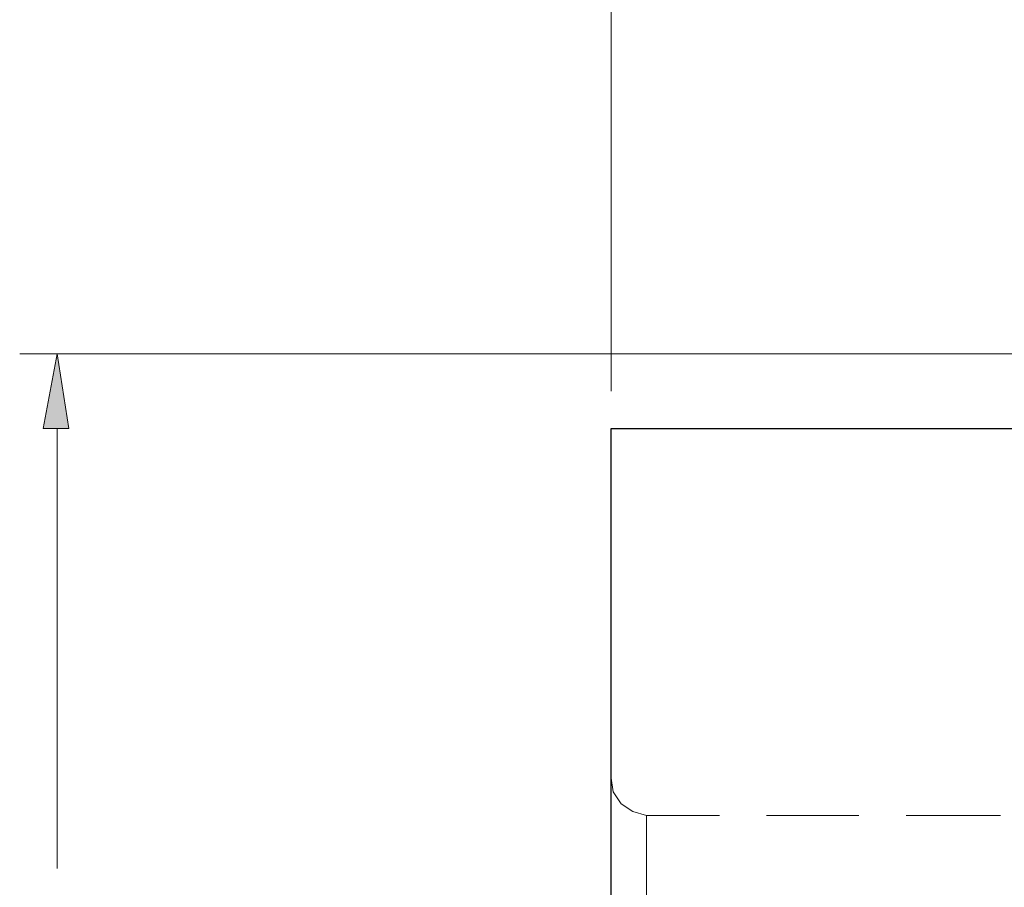
# Model space of a CAD drawing. Units: inches. Extents: x 5 to 292, y -203 to 10.
# Drawn here: x 61 to 92, y -79 to -51 of the extents above; entities that cross this region are included whole.
import ezdxf

# ---------------------------------------------------------------- set-up
doc = ezdxf.new("R2010")
doc.units = ezdxf.units.IN
doc.header["$MEASUREMENT"] = 0
doc.layers.add('Ebene 1', color=7, linetype='Continuous')

# ---------------------------------------------------------------- blocks, each defined once
blk = doc.blocks.new('block 2')
at = {"layer": 'Ebene 1', "true_color": 0x000001}
h = blk.add_hatch(color=178, dxfattribs=at)
h.dxf.hatch_style = 2
h.paths.add_polyline_path([(61.419, -64.58), (62.244, -64.58), (61.863, -62.166)])
at = {"layer": 'Ebene 1', "color": 178, "lineweight": 13, "true_color": 0x000001}
for points in [[(79.77, -63.373), (79.77, -18.415)], [(79.77, -63.373), (79.77, -27.305)], [(103.583, -62.166), (60.657, -62.166)], [(61.419, -64.58), (62.244, -64.58), (61.863, -62.166), (61.419, -64.58)], [(61.863, -64.58), (61.863, -78.803)], [(79.77, -75.882), (79.834, -76.327), (80.088, -76.708), (80.469, -76.962), (80.913, -77.089), (80.913, -80.455)], [(80.913, -77.089), (83.263, -77.089)], [(84.787, -77.089), (87.771, -77.089)], [(89.295, -77.089), (92.343, -77.089)]]:
    blk.add_lwpolyline(points, dxfattribs=at)
at = {"layer": 'Ebene 1', "lineweight": 0}
blk.add_lwpolyline([(61.419, -64.58), (62.244, -64.58), (61.863, -62.166), (61.419, -64.58)], dxfattribs=at)
at = {"layer": 'Ebene 1', "color": 178, "lineweight": 30, "true_color": 0x000001}
for points in [[(79.77, -64.58), (102.376, -64.58), (104.789, -62.166)], [(79.77, -81.216), (79.77, -64.58)]]:
    blk.add_lwpolyline(points, dxfattribs=at)

msp = doc.modelspace()

# ---------------------------------------------------------------- block references
at = {"layer": 'Ebene 1'}
msp.add_blockref('block 2', (0, 0), dxfattribs=at)

doc.saveas('drawing.dxf')
